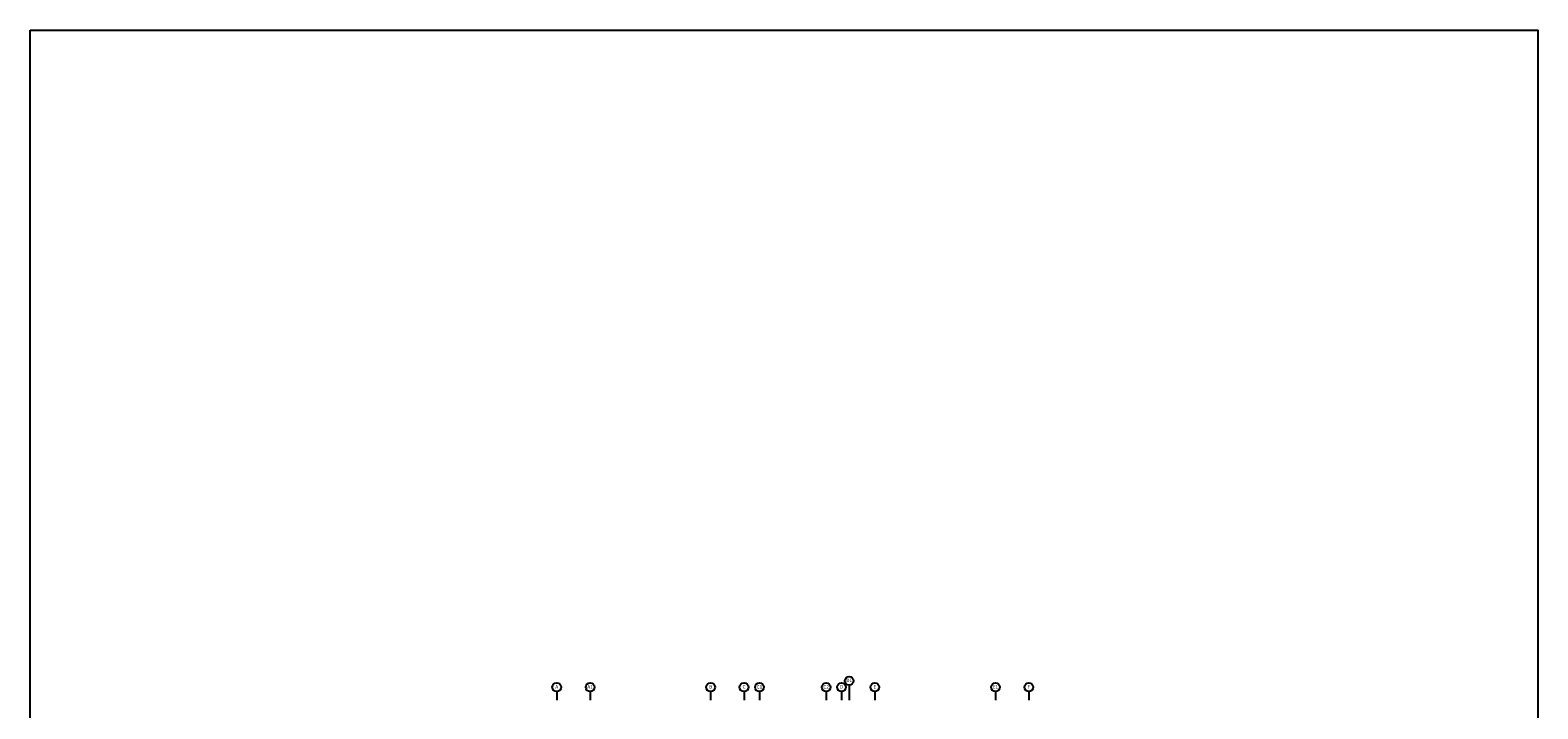
# Model space of a CAD drawing. Units: inches. Extents: x 292690 to 410207, y -606232 to -342400.
# Drawn here: x 292690 to 410207, y -395291 to -342400 of the extents above; entities that cross this region are included whole.
import ezdxf
from ezdxf.enums import TextEntityAlignment as Align

# ---------------------------------------------------------------- set-up
doc = ezdxf.new("R2010")
doc.units = ezdxf.units.IN
doc.header["$LTSCALE"] = 5
doc.header["$MEASUREMENT"] = 0
doc.layers.add('a-grid', color=8, linetype='Continuous')
doc.styles.add('ARIAL', font='ARIAL.TTF', dxfattribs={"width": 0.8})

msp = doc.modelspace()

# ---------------------------------------------------------------- linework, layer by layer
at = {"color": 8, "ltscale": 30}
msp.add_lwpolyline([(292690, -342400), (410207, -342400), (410207, -606232), (292690, -606232)], close=True, dxfattribs=at)
at = {"layer": 'a-grid', "color": 8, "ltscale": 30}
for p, q in [((356531, -393446), (356531, -394613)), ((333731, -393950), (333731, -394613)), ((336331, -393950), (336331, -394613)), ((345731, -393950), (345731, -394613)), ((348331, -393950), (348331, -394613)), ((349531, -393950), (349531, -394613)), ((354731, -393950), (354731, -394613)), ((355931, -393950, 0), (355931, -394613, 0)), ((358531, -393950), (358531, -394613)), ((367931, -393950), (367931, -394613)), ((370531, -393950), (370531, -394613))]:
    msp.add_line(p, q, dxfattribs=at)
at = {"layer": 'a-grid', "color": 8}
for centre in [(333731, -393610), (336331, -393610), (345731, -393610), (348331, -393610), (349531, -393610), (354731, -393610), (355931, -393610, 0), (356531, -393106), (358531, -393610), (367931, -393610), (370531, -393610)]:
    msp.add_circle(centre, 340, dxfattribs=at)

# ---------------------------------------------------------------- texts
at = {"layer": 'a-grid', "color": 8, "style": 'ARIAL'}
for s, p in [('A', (333731, -393610)), ('A1', (336331, -393610)), ('B', (345731, -393610)), ('C', (348331, -393610)), ('C1', (349531, -393610)), ('C2', (354731, -393610)), ('D', (355931, -393610, 0)), ('D1', (356531, -393106)), ('E', (358531, -393610)), ('E1', (367931, -393610)), ('F', (370531, -393610))]:
    msp.add_text(s, height=270, dxfattribs=at).set_placement(p, align=Align.MIDDLE)

doc.saveas('drawing.dxf')
